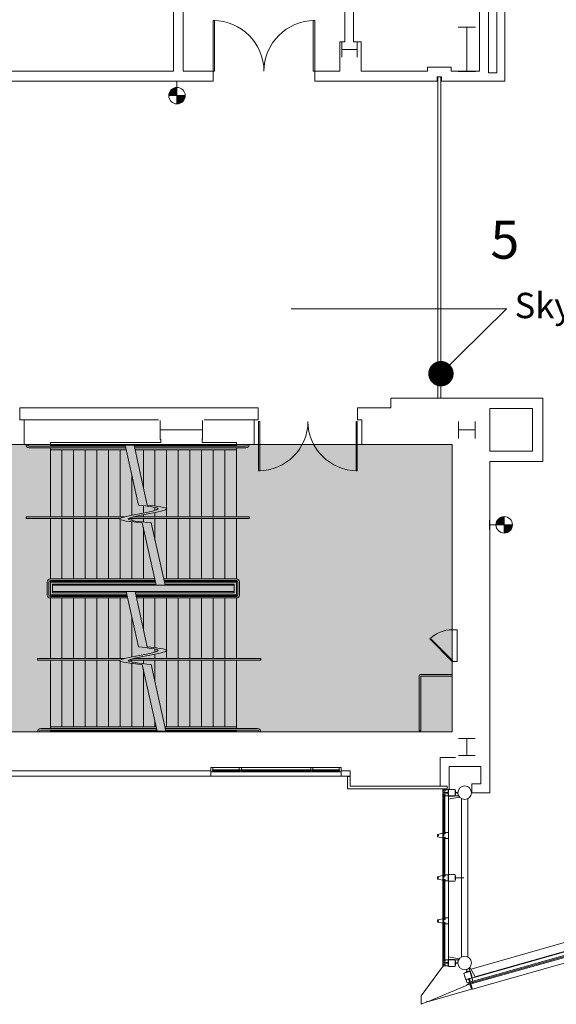
# Model space of a CAD drawing. Extents: x -18 to 6571, y -1396 to 4260.
# Drawn here: x 4824 to 5332, y 0 to 931 of the extents above; entities that cross this region are included whole.
import ezdxf
from ezdxf import colors
from ezdxf.entities.mleader import LeaderData, LeaderLine
from ezdxf.math import Vec2, Vec3

# ---------------------------------------------------------------- set-up
doc = ezdxf.new("R2010")
doc.units = 0
doc.header["$MEASUREMENT"] = 0
doc.linetypes.add('HIDDEN2', pattern=[0.1875, 0.125, -0.0625])
doc.layers.get('0').update_dxf_attribs({"linetype": 'CONTINUOUS', "lineweight": 0})
for name, color, linetype, lineweight in [('MC-A.AirWall', 7, 'CONTINUOUS', 0), ('MC-Area Labels', 151, 'CONTINUOUS', 0), ('MC-BLDG Shell', 7, 'CONTINUOUS', 0), ('MC-Security', 151, 'CONTINUOUS', 0), ('MC-U-Wall Power', 7, 'CONTINUOUS', 0)]:
    doc.layers.add(name, color=color, linetype=linetype, lineweight=lineweight)
doc.styles.add('moscone', font='GOTHIC.TTF', dxfattribs={"height": 12})

# ---------------------------------------------------------------- blocks, each defined once
blk = doc.blocks.new('_Dot')
at = {"color": 0, "linetype": 'ByBlock', "lineweight": -2}
blk.add_line((-0.5, 0), (-1, 0), dxfattribs=at)
at = {"color": 0, "linetype": 'ByBlock', "const_width": 0.5}
blk.add_lwpolyline([(-0.25, 0, 1), (0.25, 0, 1)], format="xyb", close=True, dxfattribs=at)
blk = doc.blocks.new('MC-W-L2-Bldg Shell')
at = {"lineweight": 5}
for p, q in [((5283, 1653.4), (5283, 873.4)), ((5275.25, 1645.65), (5275.25, 881.15)), ((5258.87, 1443.28), (5258.87, 882.65)), ((5267.62, 1434.65), (5267.62, 881.15)), ((4978.61, 882.65), (4978.61, 1020.45)), ((5131.5, 948.46), (5131.5, 910.4)), ((5139.75, 910.4), (5139.75, 948.46)), ((5126.88, 882.65), (5126.88, 910.4)), ((5131.5, 910.4), (5126.88, 910.4)), ((5139.75, 910.4), (5147.13, 910.4)), ((5147.13, 882.65), (5147.13, 910.4)), ((5209.75, 882.68), (5209.75, 886.68)), ((5209.75, 886.68), (5232.25, 886.68)), ((5232.25, 882.68), (5232.25, 886.68)), ((4969.36, 882.65), (4698.5, 882.65)), ((5007.05, 882.65), (4978.61, 882.65)), ((5007.05, 873.4), (5007.05, 882.65)), ((5126.88, 882.65), (5103.05, 882.65)), ((5103.05, 873.4), (5103.05, 882.65)), ((5209.75, 882.65), (5147.13, 882.65)), ((5223, 877.4), (5219, 877.4)), ((5219, 877.4), (5219, 873.4)), ((5223, 873.4), (5223, 877.4)), ((5258.87, 882.65), (5232.25, 882.65)), ((5275.25, 881.15), (5267.62, 881.15)), ((5007.05, 873.4), (4682, 873.4)), ((5219, 873.4), (5103.05, 873.4)), ((5268.75, 873.4), (5223, 873.4)), ((5283, 873.4), (5268.75, 873.4)), ((5175, 564.4), (5175, 573.4)), ((5175, 573.4), (5268.5, 573.4)), ((5175, 564.4), (5175, 573.4)), ((5268.5, 573.4), (5319, 573.4)), ((5319, 573.4), (5319, 513.4)), ((4824.19, 564.4), (4824.19, 552.78)), ((4824.19, 564.4), (5049.69, 564.4)), ((5049.69, 564.4), (5049.69, 552.78)), ((5143.69, 564.4), (5143.69, 552.78)), ((5268.75, 563.65), (5268.75, 523.15)), ((5268.75, 563.65), (5309.25, 563.65)), ((5309.25, 563.65), (5309.25, 523.15)), ((4824.19, 552.78), (4955.37, 552.78)), ((4828.19, 529.56), (4828.19, 552.78)), ((4998.62, 552.78), (5049.69, 552.78)), ((5045.69, 552.78), (5045.69, 529.56)), ((5051.19, 551.4), (5050.06, 551.4)), ((5050.06, 551.4), (5050.06, 504.78)), ((5051.19, 504.78), (5051.19, 551.4)), ((5142.19, 551.4), (5143.31, 551.4)), ((5142.19, 504.78), (5142.19, 551.4)), ((5143.31, 551.4), (5143.31, 504.78)), ((5143.69, 552.78), (5147.81, 552.78)), ((5147.81, 552.78), (5143.69, 552.78)), ((5147.81, 552.78), (5147.81, 529.56)), ((4853, 528.06), (4853, 531.4)), ((4957.37, 531.4), (4853, 531.4)), ((4957.37, 534.78), (4957.37, 531.4)), ((4996.62, 534.85), (4996.62, 531.4)), ((4996.69, 531.4), (5029, 531.4)), ((5029, 528.06), (5029, 531.4)), ((4828.19, 529.56), (5045.69, 529.56)), ((4833, 528.06), (4924.08, 528.06)), ((4833, 526.56), (4924.41, 526.56)), ((4853, 529.06), (5029, 529.06)), ((4853, 524.23), (4853, 526.56)), ((4853, 524.23), (4853, 525.73)), ((4853, 461.15), (4853, 524.4)), ((4853, 524.23), (4853, 524.4)), ((4924.88, 524.4), (4853, 524.4)), ((4864, 461.15), (4864, 524.4)), ((4864, 524.23), (4864, 524.4)), ((4864, 524.23), (4864, 524.4)), ((4875, 461.15), (4875, 524.4)), ((4875, 524.23), (4875, 524.4)), ((4875, 524.23), (4875, 524.4)), ((4886, 461.15), (4886, 524.4)), ((4886, 524.23), (4886, 524.4)), ((4886, 524.23), (4886, 524.4)), ((4897, 461.15), (4897, 524.4)), ((4897, 524.23), (4897, 524.4)), ((4897, 524.23), (4897, 524.4)), ((4908, 461.15), (4908, 524.4)), ((4908, 524.23), (4908, 524.4)), ((4919, 461.15), (4919, 524.4)), ((4919, 524.23), (4919, 524.4)), ((4923.86, 529.06), (4936.27, 472.22)), ((4932.2, 529.06), (4944.61, 472.22)), ((4932.42, 528.06), (5038, 528.06)), ((4932.75, 526.56), (5038, 526.56)), ((5029, 524.4), (4933.22, 524.4)), ((4941, 488.43), (4941, 524.4)), ((4941, 524.23), (4941, 524.4)), ((4952, 471.35), (4952, 524.4)), ((4952, 524.23), (4952, 524.4)), ((4963, 461.15), (4963, 524.4)), ((4963, 524.23), (4963, 524.4)), ((4974, 461.15), (4974, 524.4)), ((4974, 524.23), (4974, 524.4)), ((4985, 461.15), (4985, 524.4)), ((4985, 524.23), (4985, 524.4)), ((4996, 461.15), (4996, 524.4)), ((4996, 524.23), (4996, 524.4)), ((5007, 461.15), (5007, 524.4)), ((5007, 524.23), (5007, 524.4)), ((5018, 461.15), (5018, 524.4)), ((5018, 524.23), (5018, 524.4)), ((5029, 524.23), (5029, 526.56)), ((5029, 461.15), (5029, 524.4)), ((5029, 524.23), (5029, 524.4)), ((5029, 461.15), (5029, 522.73)), ((5147.81, 529.56), (5233.21, 529.56)), ((5233.21, 529.56), (5233.21, 354.4)), ((5309.25, 523.15), (5268.75, 523.15)), ((5268.75, 200.15), (5268.75, 513.4)), ((5319, 513.4), (5268.75, 513.4)), ((5268.75, 200.15), (5268.75, 513.4)), ((5050.06, 504.78), (5051.19, 504.78)), ((5143.31, 504.78), (5142.19, 504.78)), ((4930, 462.63), (4930, 500.93)), ((4941, 464.7), (4941, 471.67)), ((4952, 467.11), (4952, 470.04)), ((4830, 461.15), (4830, 459.65)), ((4830, 461.15), (4923.11, 461.15)), ((4830, 459.65), (4918.77, 459.65)), ((4853, 402.4), (4853, 459.65)), ((4864, 402.4), (4864, 459.65)), ((4875, 402.4), (4875, 459.65)), ((4886, 402.4), (4886, 459.65)), ((4897, 402.4), (4897, 459.65)), ((4908, 402.4), (4908, 459.65)), ((4919, 402.4), (4919, 458.56)), ((4927.11, 459.65), (5041, 459.65)), ((4930, 457.77), (4930, 459.65)), ((4930, 402.4), (4930, 456.53)), ((4931.45, 461.15), (5041, 461.15)), ((4941, 461.15), (4941, 463.14)), ((4941, 456.23), (4941, 459.65)), ((4952, 461.15), (4952, 465.21)), ((4952, 439), (4952, 459.65)), ((4963, 402.4), (4963, 459.65)), ((4974, 402.4), (4974, 459.65)), ((4985, 402.4), (4985, 459.65)), ((4996, 402.4), (4996, 459.65)), ((5007, 402.4), (5007, 459.65)), ((5018, 402.4), (5018, 459.65)), ((5029, 402.4), (5029, 459.65)), ((5029, 402.4), (5029, 459.65)), ((5041, 461.15), (5041, 459.65)), ((4940, 455.46), (4953.14, 396.4)), ((4941, 402.4), (4941, 450.95)), ((4948.34, 455.46), (4961.48, 396.4)), ((4853, 402.4), (4951.8, 402.4)), ((4853, 385.9), (4853, 400.9)), ((4853, 389.4), (4853, 400.9)), ((4853, 400.9), (4952.14, 400.9)), ((4864, 400.4), (4864, 400.9)), ((4875, 400.4), (4875, 400.9)), ((4886, 400.4), (4886, 400.9)), ((4897, 400.4), (4897, 400.9)), ((4908, 400.4), (4908, 400.9)), ((4919, 400.4), (4919, 400.9)), ((4930, 400.4), (4930, 400.9)), ((4941, 400.4), (4941, 400.9)), ((4952, 400.4), (4952, 400.9)), ((4960.14, 402.4), (5029, 402.4)), ((4960.48, 400.9), (5029, 400.9)), ((4963, 400.4), (4963, 400.9)), ((4985, 400.4), (4985, 400.9)), ((4996, 400.4), (4996, 400.9)), ((5007, 400.4), (5007, 400.9)), ((5018, 400.4), (5018, 400.9)), ((5029, 385.9), (5029, 400.9)), ((4850, 387.4), (4850, 399.4)), ((4851.5, 387.4), (4851.5, 399.4)), ((4853, 400.4), (4952.25, 400.4)), ((4853, 388.4), (4853, 398.4)), ((4854, 399.4), (4952.47, 399.4)), ((4855, 389.4), (4855, 397.4)), ((4855, 397.4), (4952.92, 397.4)), ((4855, 396.4), (5027, 396.4)), ((4960.59, 400.4), (5029, 400.4)), ((4960.81, 399.4), (5028, 399.4)), ((4961.26, 397.4), (5027, 397.4)), ((5027, 389.4), (5027, 397.4)), ((5029, 388.4), (5029, 398.4)), ((5030.5, 387.4), (5030.5, 399.4)), ((5032, 387.4), (5032, 399.4)), ((4853, 386.4), (4853, 387.4)), ((4853, 385.9), (4853, 386.4)), ((4853, 385.9), (4853, 386.4)), ((4853, 385.9), (4853, 386.4)), ((4853, 386.4), (4925.75, 386.4)), ((4853, 385.9), (4925.86, 385.9)), ((4853, 327.15), (4853, 384.4)), ((4853, 327.15), (4853, 384.4)), ((4853, 384.4), (4926.19, 384.4)), ((4854, 387.4), (4925.53, 387.4)), ((4855, 390.4), (5027, 390.4)), ((4855, 389.4), (4925.09, 389.4)), ((4864, 385.9), (4864, 386.4)), ((4864, 385.9), (4864, 386.4)), ((4864, 327.15), (4864, 384.4)), ((4875, 385.9), (4875, 386.4)), ((4875, 385.9), (4875, 386.4)), ((4875, 327.15), (4875, 384.4)), ((4886, 385.9), (4886, 386.4)), ((4886, 385.9), (4886, 386.4)), ((4886, 327.15), (4886, 384.4)), ((4897, 385.9), (4897, 386.4)), ((4897, 385.9), (4897, 386.4)), ((4897, 327.15), (4897, 384.4)), ((4908, 385.9), (4908, 386.4)), ((4908, 327.15), (4908, 384.4)), ((4919, 385.9), (4919, 386.4)), ((4919, 327.15), (4919, 384.4)), ((4924.88, 390.4), (4936.27, 338.22)), ((4933.22, 390.4), (4944.61, 338.22)), ((4933.43, 389.4), (5027, 389.4)), ((4933.87, 387.4), (5028, 387.4)), ((4934.09, 386.4), (5029, 386.4)), ((4934.2, 385.9), (5029, 385.9)), ((4934.53, 384.4), (5029, 384.4)), ((4941, 385.9), (4941, 386.4)), ((4941, 354.74), (4941, 384.4)), ((4952, 385.9), (4952, 386.4)), ((4952, 337.35), (4952, 384.4)), ((4963, 385.9), (4963, 386.4)), ((4963, 327.15), (4963, 384.4)), ((4974, 385.9), (4974, 386.4)), ((4974, 327.15), (4974, 384.4)), ((4985, 385.9), (4985, 386.4)), ((4985, 327.15), (4985, 384.4)), ((4996, 385.9), (4996, 386.4)), ((4996, 327.15), (4996, 384.4)), ((5007, 385.9), (5007, 386.4)), ((5007, 327.15), (5007, 384.4)), ((5018, 385.9), (5018, 386.4)), ((5018, 327.15), (5018, 384.4)), ((5029, 327.15), (5029, 384.4)), ((4930, 328.63), (4930, 366.93)), ((5233.21, 354.4), (5233.21, 324.4)), ((5233.21, 354.4), (5233.21, 324.4)), ((5233.21, 354.4), (5237.83, 354.4)), ((5237.83, 354.4), (5237.83, 324.4)), ((5237.83, 354.4), (5237.83, 324.4)), ((4952, 333.11), (4952, 336.04)), ((4841, 327.15), (4841, 325.65)), ((4841, 327.15), (4923.11, 327.15)), ((4931.45, 327.15), (5052, 327.15)), ((4952, 327.15), (4952, 331.21)), ((5052, 325.65), (5052, 327.15)), ((4841, 325.65), (4918.77, 325.65)), ((4853, 260.9), (4853, 325.65)), ((4853, 264.34), (4853, 325.65)), ((4864, 262.41), (4864, 325.65)), ((4875, 262.41), (4875, 325.65)), ((4886, 262.41), (4886, 325.65)), ((4897, 262.41), (4897, 325.65)), ((4908, 262.41), (4908, 325.65)), ((4919, 262.41), (4919, 324.59)), ((4927.11, 325.65), (5052, 325.65)), ((4930, 323.77), (4930, 325.65)), ((4930, 262.41), (4930, 322.53)), ((4940, 321.46), (4954.06, 258.28)), ((4941, 322.23), (4941, 325.65)), ((4941, 262.41), (4941, 316.95)), ((4948.34, 321.46), (4962.4, 258.28)), ((4952, 305), (4952, 325.65)), ((4963, 262.41), (4963, 325.65)), ((4974, 262.41), (4974, 325.65)), ((4985, 262.41), (4985, 325.65)), ((4996, 262.41), (4996, 325.65)), ((5007, 262.41), (5007, 325.65)), ((5018, 262.41), (5018, 325.65)), ((5029, 260.9), (5029, 325.65)), ((5233.21, 324.4), (5233.21, 257.9)), ((5233.21, 324.4), (5237.83, 324.4)), ((5202.01, 311.15), (5202.01, 258.64)), ((5233.21, 311.9), (5202.76, 311.9)), ((5233.21, 310.4), (5203.51, 310.4)), ((5203.51, 310.4), (5203.51, 258.64)), ((5233.21, 310.4), (5233.21, 311.9)), ((4844, 260.9), (4953.47, 260.9)), ((4953.14, 262.41), (4853, 262.41)), ((4952, 262.41), (4952, 267.52)), ((5029, 262.41), (4961.48, 262.41)), ((4961.81, 260.9), (5049, 260.9)), ((4719.5, 257.9), (5233.21, 257.9)), ((4844, 259.4), (4953.81, 259.4)), ((4853, 258.28), (4853, 259.4)), ((4853, 258.28), (5029, 258.28)), ((4962.15, 259.4), (5049, 259.4)), ((5029, 258.28), (5029, 259.34)), ((5202.01, 258.64), (5203.51, 258.64)), ((5221.77, 233.34), (5221.77, 206.4)), ((5236.19, 233.34), (5221.77, 233.34)), ((5004.87, 219.9), (5004.87, 223.9)), ((5006.87, 223.9), (5004.87, 223.9)), ((5006.87, 223.9), (5031.73, 223.9)), ((5006.87, 221.9), (5006.87, 223.9)), ((5031.73, 221.9), (5031.73, 223.9)), ((5033.73, 223.9), (5031.73, 223.9)), ((5033.73, 221.9), (5033.73, 223.9)), ((5033.73, 223.9), (5099.27, 223.9)), ((5099.27, 221.9), (5099.27, 223.9)), ((5101.27, 223.9), (5099.27, 223.9)), ((5101.27, 223.9), (5126.12, 223.9)), ((5101.27, 221.9), (5101.27, 223.9)), ((5126.12, 221.9), (5126.12, 223.9)), ((5128.12, 223.9), (5126.12, 223.9)), ((5128.12, 219.9), (5128.12, 223.9)), ((5260.37, 224.84), (5230.27, 224.84)), ((5230.27, 224.84), (5230.27, 203.44)), ((5260.37, 224.84), (5260.37, 208.52)), ((5004.87, 220.9), (4723.5, 220.9)), ((5004.87, 215.9), (4734.62, 215.9)), ((5004.87, 215.9), (5004.87, 219.9)), ((5006.87, 219.9), (5004.87, 219.9)), ((5128.12, 215.9), (5004.87, 215.9)), ((5006.37, 221.9), (5006.87, 221.9)), ((5006.37, 220.9), (5006.37, 221.9)), ((5006.37, 220.9), (5006.87, 220.9)), ((5006.87, 221.9), (5031.73, 221.9)), ((5006.87, 220.9), (5031.73, 220.9)), ((5006.87, 219.9), (5006.87, 220.9)), ((5006.87, 219.9), (5031.73, 219.9)), ((5031.73, 221.9), (5032.23, 221.9)), ((5031.73, 220.9), (5032.23, 220.9)), ((5031.73, 219.9), (5031.73, 220.9)), ((5033.73, 219.9), (5031.73, 219.9)), ((5032.23, 220.9), (5032.23, 221.9)), ((5033.23, 220.9), (5033.23, 221.9)), ((5033.23, 221.9), (5033.73, 221.9)), ((5033.23, 220.9), (5033.73, 220.9)), ((5033.73, 221.9), (5099.27, 221.9)), ((5033.73, 219.9), (5033.73, 220.9)), ((5033.73, 220.9), (5099.27, 220.9)), ((5033.73, 219.9), (5099.27, 219.9)), ((5099.27, 221.9), (5099.77, 221.9)), ((5099.27, 220.9), (5099.77, 220.9)), ((5099.27, 219.9), (5099.27, 220.9)), ((5101.27, 219.9), (5099.27, 219.9)), ((5099.77, 220.9), (5099.77, 221.9)), ((5100.77, 220.9), (5100.77, 221.9)), ((5100.77, 221.9), (5101.27, 221.9)), ((5100.77, 220.9), (5101.27, 220.9)), ((5101.27, 221.9), (5126.12, 221.9)), ((5101.27, 220.9), (5126.12, 220.9)), ((5101.27, 219.9), (5101.27, 220.9)), ((5101.27, 219.9), (5126.12, 219.9)), ((5126.12, 221.9), (5126.62, 221.9)), ((5126.12, 219.9), (5126.12, 220.9)), ((5126.12, 220.9), (5126.62, 220.9)), ((5128.12, 219.9), (5126.12, 219.9)), ((5126.62, 220.9), (5126.62, 221.9)), ((5136.5, 220.9), (5128.12, 220.9)), ((5128.12, 215.9), (5128.12, 219.9)), ((5136.5, 215.9), (5128.12, 215.9)), ((5136.75, 215.53), (5134.25, 215.53)), ((5134.25, 203.9), (5134.25, 215.53)), ((5136.5, 220.9), (5136.5, 215.9)), ((5136.75, 206.4), (5136.75, 215.53)), ((5136.75, 206.4), (5228.5, 206.4)), ((5228.5, 203.9), (5228.5, 206.4)), ((5251.73, 200.15), (5251.73, 208.52)), ((5260.37, 208.52), (5251.73, 208.52)), ((5134.25, 203.9), (5228.5, 203.9)), ((5224.25, 202.9), (5225.01, 202.9)), ((5224.25, 200.4), (5224.25, 202.9)), ((5229.5, 200.4), (5224.25, 200.4)), ((5224.25, 199.65), (5229.49, 199.65)), ((5224.25, 197.15), (5224.25, 199.65)), ((5225, 197.15), (5224.25, 197.15)), ((5224.25, 197.15), (5224.25, 162.52)), ((5225, 198.53), (5225, 197.15)), ((5226.5, 198.53), (5225, 198.53)), ((5225.01, 202.9), (5226.51, 202.9)), ((5225.01, 202.9), (5225.01, 201.53)), ((5225.01, 201.53), (5226.5, 201.53)), ((5225.01, 199.65), (5225.01, 200.4)), ((5225.25, 198.03), (5226.25, 198.03)), ((5225.25, 198.03), (5225.25, 161.64)), ((5226.25, 198.03), (5226.25, 161.64)), ((5226.5, 202.9), (5229.5, 202.9)), ((5226.5, 201.53), (5226.5, 202.9)), ((5226.5, 197.15), (5226.5, 198.53)), ((5229.49, 197.15), (5226.5, 197.15)), ((5229.49, 199.65), (5229.49, 197.15)), ((5229.49, 194.15), (5240.17, 195.99)), ((5229.5, 202.9), (5229.5, 200.4)), ((5229.5, 197.15), (5229.5, 122.46)), ((5229.53, 197.27), (5229.53, 199.4)), ((5239.08, 197.27), (5229.53, 197.27)), ((5238.51, 199.4), (5239.08, 197.27)), ((5268.75, 200.15), (5251.73, 200.15)), ((5242, 194.52), (5242, 44.79)), ((5248, 194.52), (5248, 44.79)), ((5219.25, 160.77), (5224.25, 161.77)), ((5219.25, 160.77), (5219.25, 160.02)), ((5219.25, 160.02), (5220.19, 160.02)), ((5219.25, 159.27), (5220.25, 159.27)), ((5219.25, 159.27), (5219.25, 158.52)), ((5224.25, 157.52), (5219.25, 158.52)), ((5220.25, 160.21), (5220.25, 159.27)), ((5224.25, 162.52), (5225.01, 162.52)), ((5224.25, 160.02), (5224.25, 162.52)), ((5225.01, 160.02), (5224.25, 160.02)), ((5224.25, 159.27), (5225.25, 159.27)), ((5224.25, 156.77), (5224.25, 159.27)), ((5225.01, 162.52), (5225.01, 161.14)), ((5225.01, 161.14), (5226.5, 161.14)), ((5225.25, 161.64), (5226.25, 161.64)), ((5225.25, 159.27), (5225.25, 160.52)), ((5226.5, 162.52), (5229.5, 162.52)), ((5226.5, 161.14), (5226.5, 162.52)), ((5229.5, 162.52), (5229.5, 156.77)), ((5225, 156.77), (5224.25, 156.77)), ((5224.25, 156.77), (5224.25, 122.46)), ((5225, 158.14), (5225, 156.77)), ((5226.5, 158.14), (5225, 158.14)), ((5225.25, 157.64), (5225.25, 121.59)), ((5225.25, 157.64), (5226.25, 157.64)), ((5226.25, 157.64), (5226.25, 121.59)), ((5226.5, 156.77), (5226.5, 158.14)), ((5229.5, 156.77), (5226.5, 156.77)), ((5219.25, 120.71), (5224.25, 121.71)), ((5224.25, 122.46), (5225.01, 122.46)), ((5224.25, 119.96), (5224.25, 122.46)), ((5225.01, 122.46), (5225.01, 121.09)), ((5225.25, 121.59), (5226.25, 121.59)), ((5226.5, 122.46), (5229.5, 122.46)), ((5226.5, 121.09), (5226.5, 122.46)), ((5229.5, 122.46), (5229.5, 116.71)), ((5219.25, 120.71), (5219.25, 119.96)), ((5219.25, 119.96), (5220.19, 119.96)), ((5219.25, 119.21), (5220.25, 119.21)), ((5219.25, 119.21), (5219.25, 118.46)), ((5224.25, 117.46), (5219.25, 118.46)), ((5220.25, 120.15), (5220.25, 119.21)), ((5225.01, 119.96), (5224.25, 119.96)), ((5224.25, 119.21), (5225.25, 119.21)), ((5224.25, 116.71), (5224.25, 119.21)), ((5225, 116.71), (5224.25, 116.71)), ((5224.25, 81.74), (5224.25, 116.71)), ((5225, 118.09), (5225, 116.71)), ((5226.5, 118.09), (5225, 118.09)), ((5225.01, 121.09), (5226.5, 121.09)), ((5225.25, 119.21), (5225.25, 120.46)), ((5225.25, 80.87), (5225.25, 117.26)), ((5225.25, 117.26), (5226.25, 117.26)), ((5226.25, 80.87), (5226.25, 117.26)), ((5226.5, 116.71), (5226.5, 118.09)), ((5229.5, 116.71), (5226.5, 116.71)), ((5229.5, 42.04), (5229.5, 116.71)), ((5219.25, 79.99), (5224.25, 80.99)), ((5219.25, 79.99), (5219.25, 79.24)), ((5219.25, 79.24), (5220.19, 79.24)), ((5219.25, 78.49), (5220.25, 78.49)), ((5219.25, 78.49), (5219.25, 77.74)), ((5224.25, 76.74), (5219.25, 77.74)), ((5220.25, 79.43), (5220.25, 78.49)), ((5224.25, 81.74), (5225.01, 81.74)), ((5224.25, 79.24), (5224.25, 81.74)), ((5225.01, 79.24), (5224.25, 79.24)), ((5224.25, 78.49), (5225.25, 78.49)), ((5224.25, 75.99), (5224.25, 78.49)), ((5225, 75.99), (5224.25, 75.99)), ((5224.25, 42.04), (5224.25, 75.99)), ((5225, 77.37), (5225, 75.99)), ((5226.5, 77.37), (5225, 77.37)), ((5225.01, 81.74), (5225.01, 80.37)), ((5225.01, 80.37), (5226.5, 80.37)), ((5225.25, 80.87), (5226.25, 80.87)), ((5225.25, 78.49), (5225.25, 79.74)), ((5225.25, 76.87), (5226.25, 76.87)), ((5225.25, 41.16), (5225.25, 76.87)), ((5226.25, 41.16), (5226.25, 76.87)), ((5226.5, 81.74), (5229.5, 81.74)), ((5226.5, 80.37), (5226.5, 81.74)), ((5226.5, 75.99), (5226.5, 77.37)), ((5229.5, 75.99), (5226.5, 75.99)), ((5229.5, 81.74), (5229.5, 75.99)), ((5251.05, 33.2), (5344.91, 59.9)), ((5250.93, 19.33), (5348.57, 46.9)), ((5251.85, 21.62), (5348.03, 48.83)), ((5251.87, 24.74), (5347.22, 51.71)), ((5252.11, 20.7), (5348.3, 47.87)), ((5254.7, 26.11), (5347.08, 52.2)), ((5224.24, 42.04), (5224.24, 39.54)), ((5225, 42.04), (5224.24, 42.04)), ((5224.24, 39.54), (5229.49, 39.54)), ((5224.24, 38.79), (5224.24, 36.29)), ((5229.49, 38.79), (5224.24, 38.79)), ((5225, 40.66), (5225, 42.04)), ((5226.5, 40.66), (5225, 40.66)), ((5225, 39.54), (5225, 38.79)), ((5225, 37.66), (5226.5, 37.66)), ((5225, 36.29), (5225, 37.66)), ((5225.25, 41.16), (5226.25, 41.16)), ((5226.5, 42.04), (5226.5, 40.66)), ((5229.49, 42.04), (5226.5, 42.04)), ((5226.5, 37.66), (5226.5, 36.29)), ((5229.49, 39.54), (5229.49, 42.04)), ((5229.49, 36.29), (5229.49, 38.79)), ((5239.86, 43.04), (5229.5, 45.04)), ((5229.66, 42.04), (5229.66, 39.91)), ((5239.21, 42.04), (5229.66, 42.04)), ((5238.64, 39.91), (5239.21, 42.04)), ((5252.3, 14.47), (5351.37, 42.5)), ((5224.11, 35.6), (5203.92, 8)), ((5224.24, 36.29), (5225, 36.29)), ((5226.5, 36.29), (5225, 36.29)), ((5226.5, 36.29), (5229.49, 36.29)), ((5247.72, 33.27), (5249.25, 34.32)), ((5249.25, 34.32), (5251.79, 24.99)), ((5249.99, 35.27), (5254.81, 25.89)), ((5246.27, 23.41), (5248.68, 24.09)), ((5247.08, 20.53), (5246.27, 23.41)), ((5248.41, 20.91), (5247.08, 20.53)), ((5247.08, 18.72), (5247.22, 18.23)), ((5247.49, 19.09), (5248.81, 19.47)), ((5247.7, 18.36), (5247.49, 19.09)), ((5250.1, 19.04), (5247.7, 18.36)), ((5248.81, 19.47), (5248.41, 20.91)), ((5248.68, 24.09), (5250.1, 19.04)), ((5251.8, 24.97), (5249.4, 24.29)), ((5249.4, 24.3), (5250.83, 19.24)), ((5251.79, 24.99), (5249.74, 24.43)), ((5249.9, 19.77), (5250.62, 19.98)), ((5249.98, 19.01), (5251.34, 14.19)), ((5250.83, 19.24), (5253.23, 19.92)), ((5250.93, 19.33), (5252.31, 14.47)), ((5251.29, 21.72), (5252.62, 22.1)), ((5251.7, 20.28), (5251.29, 21.72)), ((5253.03, 20.65), (5251.7, 20.28)), ((5252.62, 22.1), (5251.8, 24.97)), ((5252.11, 20.7), (5251.85, 21.62)), ((5253.23, 19.92), (5253.03, 20.65)), ((5209.72, 2.44), (5247.22, 18.23)), ((5209.72, 2.43), (5251.34, 14.19)), ((5203.92, 8), (5203.92, 0)), ((5203.92, 0), (5209.26, 2.25)), ((5209.06, 2.71), (5209.53, 2.9)), ((5209.26, 2.25), (5209.06, 2.71)), ((5209.72, 2.44), (5209.53, 2.9)), ((5209.72, 2.43), (5209.72, 2.44))]:
    blk.add_line(p, q, dxfattribs=at)
at = {"lineweight": 5, "ltscale": 0.5}
for p, q in [((4969.36, 882.65), (4969.36, 1007.2)), ((5175, 564.4), (5143.69, 564.4))]:
    blk.add_line(p, q, dxfattribs=at)
at = {"linetype": 'ByBlock'}
for p, q in [((5238.75, 924.4), (5255.25, 924.4)), ((5247, 924.4), (5247, 882.4)), ((5128.89, 896.15), (5128.89, 910.65)), ((5143.39, 896.15), (5143.39, 910.65)), ((5128.89, 903.4), (5143.39, 903.4)), ((5238.75, 882.4), (5255.25, 882.4)), ((4957, 552.4), (4957, 534.4)), ((4997, 552.4), (4997, 534.4)), ((5239, 551.4), (5239, 535.4)), ((5255, 551.4), (5255, 535.4)), ((4997, 543.4), (4957, 543.4)), ((5255, 543.4), (5239, 543.4))]:
    blk.add_line(p, q, dxfattribs=at)
at = {"lineweight": 5, "ltscale": 0.125}
for p, q in [((5212.58, 346.2), (5211.99, 345.62)), ((5211.99, 345.62), (5233.21, 324.4)), ((5233.79, 324.99), (5212.58, 346.2)), ((5233.21, 324.4), (5233.79, 324.99))]:
    blk.add_line(p, q, dxfattribs=at)
at = {"linetype": 'HIDDEN2', "lineweight": 5, "ltscale": 0.25}
for p, q in [((5235.99, 203.32), (5229.49, 203.31)), ((5229.49, 203.31), (5229.5, 196.81)), ((5229.5, 196.81), (5236, 196.82)), ((5236, 196.82), (5235.99, 203.32)), ((5236, 202.15), (5236, 198.15)), ((5236.25, 202.15), (5236, 202.15)), ((5236, 198.15), (5236.25, 198.15)), ((5236.25, 200.71), (5236.25, 202.15)), ((5236.25, 198.15), (5236.25, 199.58)), ((5238.44, 200.27), (5236.69, 200.27)), ((5236.69, 200.02), (5238.45, 200.02)), ((5235.99, 122.88), (5229.49, 122.87)), ((5229.49, 122.87), (5229.5, 116.37)), ((5236, 116.38), (5235.99, 122.88)), ((5236, 121.63), (5236, 117.63)), ((5236.25, 121.63), (5236, 121.63)), ((5236.25, 120.19), (5236.25, 121.63)), ((5229.5, 116.37), (5236, 116.38)), ((5236, 117.63), (5236.25, 117.63)), ((5236.25, 117.63), (5236.25, 119.07)), ((5244.24, 119.76), (5236.69, 119.75)), ((5236.69, 119.5), (5244.24, 119.51)), ((5244.24, 119.51), (5244.23, 119.76)), ((5236, 42.41), (5229.5, 42.41)), ((5229.5, 42.41), (5229.5, 35.91)), ((5236, 35.91), (5236, 42.41)), ((5236, 41.17), (5236, 37.17)), ((5236.25, 41.17), (5236, 41.17)), ((5236.25, 39.74), (5236.25, 41.17)), ((5236.25, 37.17), (5236.25, 38.61)), ((5238.65, 39.3), (5236.69, 39.3)), ((5236.69, 39.05), (5238.67, 39.05)), ((5229.5, 35.91), (5236, 35.91)), ((5236, 37.17), (5236.25, 37.17)), ((5250.4, 31.33), (5244.15, 29.57)), ((5244.15, 29.57), (5245.91, 23.31)), ((5246.66, 30.54), (5245.28, 30.15)), ((5245.28, 30.15), (5245.35, 29.91)), ((5245.35, 29.91), (5249.2, 31)), ((5246.44, 32.94), (5246.97, 31.08)), ((5247.21, 31.15), (5246.68, 33.01)), ((5249.13, 31.24), (5247.75, 30.84)), ((5249.2, 31), (5249.13, 31.24)), ((5252.17, 25.08), (5250.4, 31.33)), ((5245.91, 23.31), (5252.17, 25.08))]:
    blk.add_line(p, q, dxfattribs=at)
at = {"linetype": 'ByBlock'}
for points in [[(5007.05, 930.65), (5007.05, 882.65), (5008.39, 882.65), (5008.39, 930.65)], [(5103.05, 930.65), (5103.05, 882.65), (5101.72, 882.65), (5101.72, 930.65)]]:
    blk.add_lwpolyline(points, close=True, dxfattribs=at)
for points in [[(5239, 251.4), (5255, 251.4)], [(5247, 251.4), (5247, 235.4)], [(5239, 235.4), (5255, 235.4)]]:
    blk.add_lwpolyline(points, dxfattribs=at)
at = {"lineweight": 5}
for centre in [(5245, 200.15), (5245, 39.16)]:
    blk.add_circle(centre, 6.38, dxfattribs=at)
at = {"linetype": 'ByBlock'}
for centre, start, end in [((5007.05, 882.65), 0, 90), ((5103.05, 882.65), 90, 180)]:
    blk.add_arc(centre, 48, start, end, dxfattribs=at)
at = {"lineweight": 5}
for centre, radius, start, end in [((5050.06, 551.4), 46.62, 270, 360), ((5143.31, 551.4), 46.62, 180, 270), ((4833, 529.56), 3, 180, 270), ((4833, 529.56), 1.5, 180, 270), ((5038, 529.56), 1.5, 270, 0), ((5038, 529.56), 3, 270, 0), ((4853, 399.4), 3, 90, 180), ((4853, 399.4), 1.5, 90, 180), ((5029, 399.4), 3, 0, 90), ((5029, 399.4), 1.5, 0, 90), ((4854, 398.4), 1, 90, 180), ((5028, 398.4), 1, 0, 90), ((4853, 387.4), 3, 180, 270), ((4853, 387.4), 1.5, 180, 270), ((4854, 388.4), 1, 180, 270), ((5028, 388.4), 1, 270, 0), ((5029, 387.4), 3, 270, 0), ((5029, 387.4), 1.5, 270, 0), ((5202.76, 311.15), 0.75, 90, 180), ((4844, 257.9), 3, 90, 180), ((5049, 257.9), 3, 0, 90), ((4844, 257.9), 1.5, 90, 180), ((5049, 257.9), 1.5, 0, 90), ((5224.33, 35.96), 0.419, 238.60198, 51.91704), ((5247.37, 18.59), 0.322, 54.55607, 155.48762)]:
    blk.add_arc(centre, radius, start, end, dxfattribs=at)
at = {"lineweight": 5, "ltscale": 0.125}
blk.add_arc((5233.21, 324.4), 30, 90, 135, dxfattribs=at)
at = {"linetype": 'HIDDEN2', "lineweight": 5, "ltscale": 0.25}
for centre, radius, start, end in [((5236.69, 200.71), 0.438, 180.0975, 270.0975), ((5236.69, 199.59), 0.438, 90.0975, 180.0975), ((5236.69, 120.19), 0.438, 180.0975, 270.0975), ((5236.69, 119.07), 0.438, 90.0975, 180.0975), ((5236.69, 39.74), 0.438, 180.0975, 270.0975), ((5236.69, 38.61), 0.438, 90.0975, 180.0975), ((5246.54, 30.96), 0.438, 285.78176, 15.78176), ((5247.63, 31.27), 0.437, 195.78176, 285.78176)]:
    blk.add_arc(centre, radius, start, end, dxfattribs=at)
at = {"lineweight": 5}
for points in [[(4936.27, 472.22), (4955.01, 468.72), (4918.43, 459.28), (4940, 455.46)], [(4944.61, 472.22), (4963.35, 468.72), (4926.77, 459.28), (4948.34, 455.46)], [(4936.27, 338.22), (4955.01, 334.72), (4918.43, 325.28), (4940, 321.46)], [(4944.61, 338.22), (4963.35, 334.72), (4926.77, 325.28), (4948.34, 321.46)]]:
    blk.add_spline(points, degree=3, dxfattribs=at)
blk = doc.blocks.new('MC-W-L2- Wall Power Layout')
at = {"layer": 'MC-U-Wall Power', "lineweight": 5}
for p, q in [((4977.3, 873.44), (4968.3, 873.44)), ((4972.8, 873.44), (4972.8, 853.6)), ((4972.8, 851.85), (4972.8, 867.19)), ((4980.14, 859.64), (4964.7, 859.64)), ((5268.54, 458.11), (5268.54, 449.11)), ((5282.35, 445.83), (5282.35, 461.17)), ((5268.54, 453.61), (5288.38, 453.61)), ((5289.68, 453.61), (5274.24, 453.61))]:
    blk.add_line(p, q, dxfattribs=at)
at = {"layer": 'MC-U-Wall Power', "lineweight": 5, "const_width": 7.76}
for points in [[(4968.92, 859.64, -0.414214), (4972.8, 863.52, -1)], [(4976.68, 859.64, -0.414214), (4972.8, 855.76, -1)], [(5278.46, 453.61, -0.414214), (5282.35, 457.5, -1)], [(5286.23, 453.61, -0.414214), (5282.35, 449.73, -1)]]:
    blk.add_lwpolyline(points, format="xyb", dxfattribs=at)
at = {"layer": 'MC-U-Wall Power', "lineweight": 5}
for centre in [(4972.8, 859.64), (5282.35, 453.61)]:
    blk.add_circle(centre, 7.76, dxfattribs=at)
blk = doc.blocks.new('MC-W-L2-Security Layout')
at = {"layer": 'MC-Security'}
blk.add_lwpolyline([(4719.5, 257.9), (5233.21, 257.9), (5233.21, 529.56), (4719.5, 529.56)], close=True, dxfattribs=at)
blk = doc.blocks.new('MC-W-L2-Airwall Layout')
at = {"layer": 'MC-A.AirWall'}
blk.add_lwpolyline([(5219.5, 573.4), (5222.5, 573.4), (5222.5, 877.4), (5219.5, 877.4)], close=True, dxfattribs=at)
at = {"layer": 'MC-A.AirWall', "color": 253}
ml = blk.add_multileader_mtext('Standard', dxfattribs=at)
ml.set_content(' Skyfold door', color=253, style='moscone')
ml.set_leader_properties(color=256, linetype='ByLayer', lineweight=-1)
ml.set_arrow_properties(name='DOT')
ml.build(insert=Vec2(0, 0))
ml.multileader.update_dxf_attribs({"text_right_attachment_type": 6, "dogleg_length": 0.36, "arrow_head_size": 24})
ctx = ml.context
ctx.base_point, ctx.char_height, ctx.arrow_head_size, ctx.landing_gap_size, ctx.plane_origin = Vec3(5284.85, 657.87), 24, 24, 0, Vec3(5217.74, 542.26)
ctx.right_attachment = 6
notes = []
notes.append((ctx, [(0, (1, 1, 0), (5284.49, 657.87), (1, 0), 0.36, [(0, [(5222.5, 596.6)], 0, [])])]))
ctx.mtext.insert, ctx.mtext.flow_direction = Vec3(5284.85, 673.11), 5
for ctx, leaders in notes:
    for number, flags, end, landing, length, lines in leaders:
        leader = LeaderData()
        leader.index, (leader.has_last_leader_line, leader.has_dogleg_vector, leader.attachment_direction) = number, flags
        leader.last_leader_point, leader.dogleg_vector, leader.dogleg_length = Vec3(end), Vec3(landing), length
        for number, points, colour, breaks in lines:
            line = LeaderLine()
            line.index, line.vertices, line.color, line.breaks = number, Vec3.list(points), colors.encode_raw_color(colour), breaks
            leader.lines.append(line)
        ctx.leaders.append(leader)

msp = doc.modelspace()

# ---------------------------------------------------------------- hatches: boundary and pattern name
at = {"layer": 'MC-Security'}
h = msp.add_hatch(color=256, dxfattribs=at)
h.dxf.hatch_style = 1
h.paths.add_polyline_path([(909, 4014.01), (1322.62, 4014.01), (1322.62, 4197.53), (909, 4197.53)])
h.paths.add_polyline_path([(1491, 4014.01), (1893, 4014.01), (1893, 4197.53), (1491, 4197.53)])
h.paths.add_polyline_path([(2031, 4014.01), (2432.99, 4014.01), (2432.99, 4197.53), (2031, 4197.53)])
h.paths.add_polyline_path([(2570.99, 4014.01), (2973, 4014.01), (2973, 4197.53), (2570.99, 4197.53)])
h.paths.add_polyline_path([(3111, 4014.01), (3512.99, 4014.01), (3512.99, 4197.53), (3111, 4197.53)])
h.paths.add_polyline_path([(3650.99, 4014.01), (4052.99, 4014.01), (4052.99, 4197.53), (3650.99, 4197.53)])
h.paths.add_polyline_path([(4190.99, 4014.01), (4593, 4014.01), (4593, 4197.53), (4190.99, 4197.53)])
h.paths.add_polyline_path([(4863, 4014.01), (5257.12, 4014.01), (5257.12, 4197.53), (4863, 4197.53)])
h.paths.add_polyline_path([(4719.5, 257.9), (5233.21, 257.9), (5233.21, 529.56), (4719.5, 529.56)])
h.paths.add_polyline_path([(3639.5, 259.34), (4079, 259.34), (4079, 552.78), (3639.5, 552.78)])
h.paths.add_polyline_path([(2559.5, 258.53), (2999, 258.53), (2999, 552.78), (2559.5, 552.78)])
h.paths.add_polyline_path([(1479.5, 259.34), (1919, 259.34), (1919, 552.78), (1479.5, 552.78)])

# ---------------------------------------------------------------- block references
at = {"layer": 'MC-A.AirWall'}
msp.add_blockref('MC-W-L2-Airwall Layout', (0, 0), dxfattribs=at)
at = {"layer": 'MC-BLDG Shell'}
msp.add_blockref('MC-W-L2-Bldg Shell', (0, 0), dxfattribs=at)
at = {"layer": 'MC-Security'}
msp.add_blockref('MC-W-L2-Security Layout', (0, 0), dxfattribs=at)
at = {"layer": 'MC-U-Wall Power'}
msp.add_blockref('MC-W-L2- Wall Power Layout', (0, 0), dxfattribs=at)

# ---------------------------------------------------------------- texts
at = {"layer": 'MC-Area Labels', "insert": (5283, 723.39), "char_height": 36, "attachment_point": 5, "style": 'moscone'}
msp.add_mtext_dynamic_manual_height_columns('5', width=96, gutter_width=60, heights=[0], dxfattribs=at)

doc.saveas('drawing.dxf')
